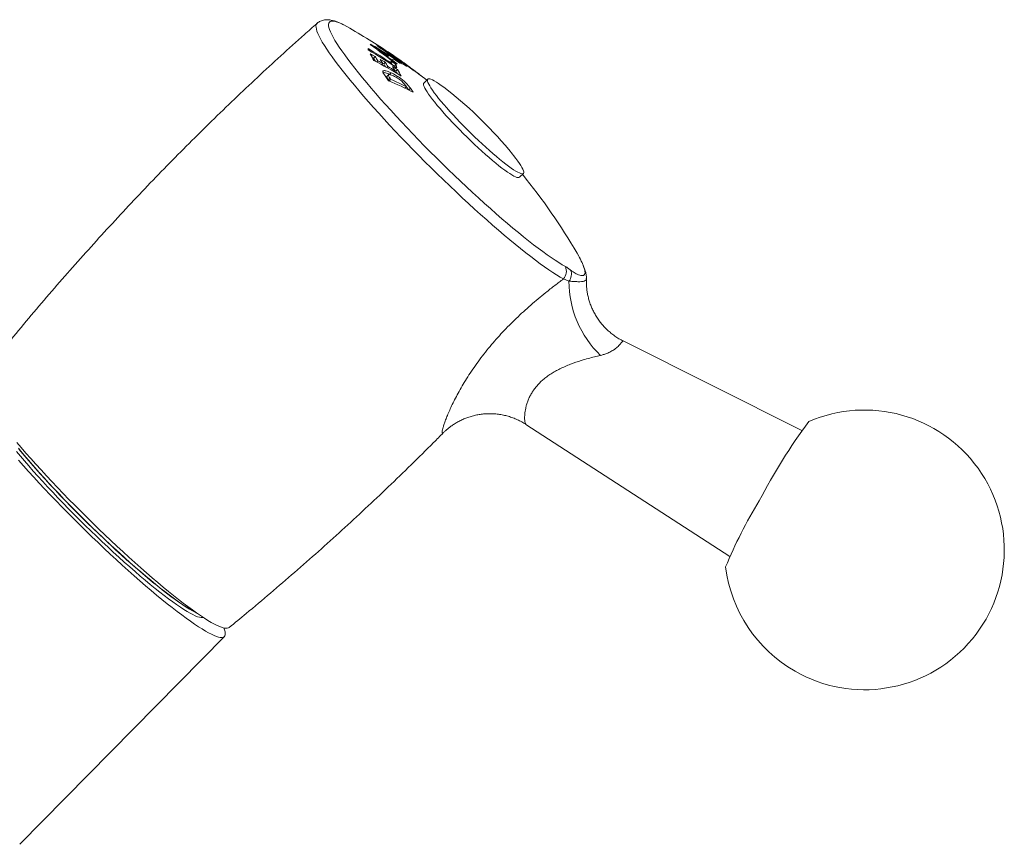
# Model space of a CAD drawing. Units: millimetres. Extents: x -597 to 928, y -790 to 1012.
# Drawn here: x 172 to 260, y 175 to 248 of the extents above; entities that cross this region are included whole.
import ezdxf

# ---------------------------------------------------------------- set-up
doc = ezdxf.new("R2010")
doc.units = ezdxf.units.MM

msp = doc.modelspace()

# ---------------------------------------------------------------- linework, layer by layer
at = {"color": 7, "linetype": 'Continuous', "lineweight": 0}
for p, q in [((203.458, 245.964), (203.502, 246.008)), ((204.088, 245.51), (204.137, 245.56)), ((204.16, 245.801), (204.178, 245.819)), ((204.391, 245.643), (204.429, 245.682)), ((203.738, 244.768), (203.881, 244.912)), ((204.613, 245.489), (204.637, 245.513)), ((204.888, 244.911), (204.94, 244.964)), ((204.94, 244.871), (205.054, 244.987)), ((205.097, 245.148), (205.122, 245.174)), ((205.136, 245.12), (205.167, 245.151)), ((205.172, 245.17), (205.19, 245.187)), ((205.178, 245.09), (205.216, 245.13)), ((205.38, 245.088), (205.381, 245.089)), ((205.468, 244.881), (205.523, 244.937)), ((205.484, 244.869), (205.511, 244.896)), ((204.013, 244.438), (204.106, 244.533)), ((204.462, 244.191), (204.553, 244.284)), ((204.634, 244.264), (204.776, 244.408)), ((204.912, 243.938), (205.001, 244.029)), ((205.261, 244.266), (205.326, 244.333)), ((205.314, 244.579), (205.368, 244.635)), ((205.591, 244.068), (205.732, 244.211)), ((205.591, 244.068), (205.598, 244.044)), ((206.06, 244.441), (206.089, 244.471)), ((206.103, 244.409), (206.139, 244.445)), ((206.188, 244.344), (206.242, 244.399)), ((206.21, 244.328), (206.29, 244.409)), ((205.062, 243.29), (204.921, 243.146)), ((205.057, 242.835), (205.199, 242.98)), ((205.15, 243.325), (205.292, 243.469)), ((205.552, 243.566), (205.639, 243.654)), ((205.721, 243.619), (205.862, 243.763)), ((207.288, 243.727), (207.288, 243.727)), ((207.738, 243.378), (207.744, 243.384)), ((205.133, 242.735), (205.274, 242.879)), ((206.533, 242.095), (206.662, 242.226)), ((206.656, 242.221), (206.876, 241.943)), ((206.876, 241.943), (207.017, 242.086)), ((208.57, 242.896), (208.225, 242.545)), ((206.876, 241.943), (206.894, 241.918)), ((216.775, 234.125), (217.12, 234.476)), ((222.063, 227.081), (221.924, 227.329)), ((222.342, 226.537), (222.313, 226.593)), ((221.188, 224.831), (220.7, 225.037)), ((226.033, 219.485), (226.031, 219.484)), ((242.007, 211.503), (226.039, 219.496)), ((209.962, 211.287), (209.959, 211.285)), ((217.344, 212.041), (235.562, 200.235)), ((172.1, 174.509), (190.395, 193.086))]:
    msp.add_line(p, q, dxfattribs=at)
at = {"color": 8, "linetype": 'Continuous', "lineweight": 0, "flags": 128}
for points in [[(220.7, 225.037), (220.407, 225.204), (220.091, 225.396), (219.755, 225.612), (219.398, 225.852), (219.021, 226.114), (218.625, 226.399), (218.211, 226.705), (217.78, 227.033), (217.334, 227.38), (216.871, 227.748), (216.395, 228.134), (215.906, 228.538), (215.405, 228.959), (214.892, 229.396), (214.37, 229.848), (213.84, 230.315), (213.302, 230.794), (212.758, 231.286), (212.208, 231.788), (211.655, 232.301), (211.099, 232.822), (210.542, 233.351), (209.984, 233.886), (209.428, 234.426), (208.874, 234.97), (208.323, 235.518), (207.777, 236.067), (207.237, 236.616), (206.704, 237.164), (206.18, 237.711), (205.664, 238.254), (205.16, 238.793), (204.667, 239.327), (204.186, 239.853), (203.72, 240.372), (203.268, 240.882), (202.833, 241.381), (202.414, 241.869), (202.012, 242.345), (201.63, 242.807), (201.267, 243.255), (200.924, 243.688), (200.602, 244.104), (200.302, 244.503), (200.024, 244.884), (199.769, 245.246), (199.538, 245.588), (199.331, 245.909), (199.148, 246.209), (198.99, 246.488), (198.858, 246.743), (198.751, 246.976), (198.67, 247.185), (198.615, 247.37), (198.586, 247.531), (198.583, 247.666), (198.606, 247.777), (198.656, 247.862), (198.68, 247.886)], [(201.069, 247.741), (201.067, 247.743), (200.821, 247.862), (200.598, 247.957), (200.4, 248.026), (200.225, 248.07), (200.076, 248.089), (199.951, 248.082), (199.852, 248.049), (199.779, 247.991), (199.731, 247.908), (199.709, 247.799), (199.714, 247.666), (199.744, 247.508), (199.799, 247.326), (199.881, 247.12), (199.988, 246.891), (200.121, 246.639), (200.278, 246.364), (200.46, 246.068), (200.666, 245.751), (200.896, 245.414), (201.15, 245.058), (201.425, 244.682), (201.723, 244.29), (202.042, 243.88), (202.382, 243.454), (202.742, 243.013), (203.121, 242.558), (203.517, 242.091), (203.931, 241.611), (204.362, 241.121), (204.807, 240.621), (205.267, 240.113), (205.74, 239.597), (206.226, 239.075), (206.722, 238.548), (207.228, 238.017), (207.744, 237.484), (208.266, 236.949), (208.795, 236.414), (209.33, 235.881), (209.868, 235.349), (210.409, 234.821), (210.952, 234.298), (211.495, 233.781), (212.037, 233.27), (212.576, 232.768), (213.113, 232.276), (213.644, 231.794), (214.17, 231.323), (214.689, 230.866), (215.199, 230.422), (215.7, 229.993), (216.191, 229.579), (216.67, 229.182), (217.136, 228.803), (217.588, 228.442), (218.026, 228.101), (218.447, 227.779), (218.852, 227.478), (219.239, 227.199), (219.608, 226.942), (219.957, 226.708), (220.285, 226.496), (220.593, 226.309), (220.879, 226.145)]]:
    msp.add_lwpolyline(points, dxfattribs=at)
at = {"color": 7, "linetype": 'Continuous', "lineweight": 0, "flags": 128}
for points in [[(201.351, 247.589), (201.335, 247.598), (201.069, 247.741)], [(204.951, 244.882), (205.033, 244.829), (205.354, 244.621)], [(204.531, 244.324), (204.579, 244.296), (204.634, 244.264)], [(205.626, 243.677), (205.665, 243.654), (205.721, 243.619)], [(216.136, 236.201), (216.249, 236.061), (216.443, 235.811), (216.616, 235.577), (216.765, 235.363), (216.892, 235.169), (216.994, 234.995), (217.071, 234.844), (217.122, 234.716), (217.148, 234.612), (217.148, 234.532), (217.122, 234.478), (217.071, 234.448), (216.994, 234.445), (216.892, 234.466), (216.766, 234.513), (216.616, 234.585), (216.443, 234.682), (216.249, 234.803), (216.034, 234.947), (215.801, 235.114), (215.549, 235.302), (215.281, 235.511), (214.999, 235.738), (214.703, 235.984), (214.397, 236.245), (214.081, 236.521), (213.757, 236.811), (213.428, 237.111), (213.096, 237.421), (212.762, 237.739), (212.429, 238.062), (212.098, 238.389), (211.771, 238.718), (211.452, 239.047), (211.14, 239.373), (210.839, 239.696), (210.549, 240.012), (210.274, 240.32), (210.014, 240.619), (209.771, 240.906), (209.547, 241.179), (209.342, 241.438), (209.159, 241.68), (208.997, 241.903), (208.859, 242.108), (208.745, 242.292), (208.655, 242.454), (208.591, 242.594), (208.552, 242.71), (208.539, 242.802), (208.552, 242.869), (208.591, 242.911), (208.655, 242.928), (208.745, 242.919), (208.859, 242.885), (208.997, 242.825), (209.158, 242.741), (209.342, 242.632), (209.547, 242.499), (209.771, 242.343), (210.014, 242.166), (210.274, 241.967), (210.311, 241.938)], [(216.775, 234.125), (216.725, 234.097), (216.648, 234.093), (216.546, 234.115), (216.42, 234.162), (216.27, 234.234), (216.097, 234.331), (215.903, 234.452), (215.689, 234.596), (215.455, 234.763), (215.203, 234.951), (214.935, 235.16), (214.653, 235.387), (214.357, 235.632), (214.051, 235.894), (213.735, 236.17), (213.411, 236.46), (213.083, 236.76), (212.75, 237.07), (212.416, 237.388), (212.083, 237.711), (211.752, 238.038), (211.426, 238.367), (211.106, 238.696), (210.794, 239.022), (210.493, 239.345), (210.204, 239.661), (209.928, 239.969), (209.668, 240.268), (209.425, 240.555), (209.201, 240.828), (208.996, 241.087), (208.813, 241.328), (208.652, 241.552), (208.513, 241.757), (208.399, 241.941), (208.31, 242.103), (208.245, 242.243), (208.206, 242.359), (208.193, 242.451), (208.206, 242.518), (208.225, 242.545)], [(171.841, 210.433), (172.243, 209.962), (172.662, 209.479), (173.097, 208.986), (173.547, 208.484), (174.011, 207.974), (174.488, 207.456), (174.976, 206.933), (175.476, 206.405), (175.985, 205.874), (176.502, 205.341), (177.027, 204.807), (177.557, 204.273), (178.092, 203.741)], [(188.516, 194.783), (188.441, 194.769), (188.316, 194.772), (188.167, 194.8), (187.992, 194.854), (187.794, 194.934), (187.571, 195.039), (187.326, 195.169), (187.058, 195.324), (186.768, 195.503), (186.458, 195.705), (186.127, 195.931), (185.777, 196.18), (185.409, 196.45), (185.023, 196.742), (184.621, 197.054), (184.204, 197.385), (183.773, 197.735), (183.329, 198.103), (182.874, 198.488), (182.408, 198.888), (181.932, 199.303), (181.449, 199.732), (180.959, 200.173), (180.464, 200.625), (179.965, 201.087), (179.464, 201.557), (178.961, 202.036), (178.458, 202.52), (177.957, 203.009), (177.458, 203.501), (176.964, 203.996), (176.475, 204.492), (175.992, 204.987), (175.518, 205.48), (175.054, 205.97), (174.599, 206.456), (174.157, 206.936), (173.728, 207.409), (173.313, 207.873), (172.913, 208.328), (172.53, 208.772), (172.164, 209.205), (171.817, 209.623)], [(187.761, 195.298), (187.647, 195.356), (187.397, 195.492), (187.124, 195.653), (186.831, 195.837), (186.516, 196.045), (186.182, 196.276), (185.829, 196.529), (185.459, 196.804), (185.071, 197.099), (184.668, 197.415), (184.249, 197.75), (183.818, 198.102), (183.374, 198.473), (182.918, 198.859), (182.453, 199.261), (181.978, 199.677), (181.497, 200.106), (181.009, 200.547), (180.516, 200.999), (180.02, 201.46), (179.522, 201.93), (179.022, 202.406), (178.523, 202.888), (178.026, 203.375), (177.533, 203.865), (177.043, 204.356), (176.56, 204.848), (176.083, 205.339), (175.615, 205.828), (175.157, 206.313), (174.71, 206.794), (174.275, 207.268), (173.853, 207.735), (173.445, 208.194), (173.053, 208.642), (172.678, 209.08), (172.32, 209.505), (171.98, 209.917)], [(187.931, 195.179), (187.78, 195.251), (187.535, 195.381), (187.267, 195.536), (186.977, 195.715), (186.667, 195.918), (186.336, 196.143), (185.986, 196.392), (185.618, 196.662), (185.232, 196.954), (184.83, 197.266), (184.413, 197.597), (183.982, 197.947), (183.538, 198.315), (183.083, 198.7), (182.617, 199.1), (182.141, 199.516), (181.658, 199.944), (181.168, 200.385), (180.673, 200.837), (180.174, 201.299), (179.673, 201.77), (179.17, 202.248), (178.667, 202.732), (178.165, 203.221), (177.667, 203.714), (177.172, 204.208), (176.683, 204.704), (176.201, 205.199), (175.727, 205.692), (175.262, 206.183), (174.808, 206.668), (174.366, 207.148), (173.937, 207.621), (173.522, 208.086), (173.122, 208.541), (172.739, 208.985), (172.373, 209.417), (172.026, 209.836)], [(190.359, 193.842), (190.42, 193.666), (190.461, 193.496), (190.478, 193.351), (190.468, 193.23), (190.432, 193.135), (190.37, 193.064), (190.283, 193.019), (190.171, 193), (190.033, 193.006), (189.87, 193.037), (189.683, 193.094), (189.471, 193.177), (189.236, 193.284), (188.978, 193.416), (188.698, 193.573), (188.395, 193.754), (188.071, 193.959), (187.727, 194.187), (187.363, 194.438), (186.98, 194.711), (186.58, 195.006), (186.162, 195.322), (185.728, 195.659), (185.278, 196.014), (184.815, 196.389), (184.338, 196.781), (183.85, 197.191), (183.35, 197.616), (182.841, 198.057), (182.323, 198.511), (181.797, 198.979), (181.265, 199.459), (180.728, 199.949), (180.187, 200.45), (179.644, 200.959), (179.099, 201.476), (178.553, 201.999), (178.009, 202.528), (177.467, 203.06), (176.928, 203.596), (176.394, 204.132), (175.866, 204.67), (175.345, 205.206), (174.832, 205.741), (174.329, 206.272), (173.836, 206.799), (173.355, 207.32), (172.886, 207.835), (172.431, 208.341), (171.991, 208.839)], [(178.092, 203.741), (178.631, 203.212), (179.172, 202.686), (179.714, 202.166), (180.256, 201.652), (180.796, 201.146), (181.334, 200.649), (181.868, 200.161), (182.396, 199.684), (182.918, 199.22), (183.433, 198.769), (183.939, 198.332), (184.435, 197.91), (184.919, 197.504), (185.392, 197.115), (185.851, 196.745), (186.297, 196.393), (186.726, 196.061), (187.14, 195.75), (187.536, 195.459), (187.913, 195.191), (188.272, 194.945), (188.611, 194.722), (188.929, 194.522), (189.226, 194.346), (189.501, 194.195), (189.753, 194.069), (189.981, 193.967), (190.186, 193.891), (190.367, 193.84), (190.523, 193.815), (190.653, 193.816), (190.759, 193.842), (190.824, 193.881)]]:
    msp.add_lwpolyline(points, dxfattribs=at)
at = {"color": 7, "linetype": 'Continuous', "lineweight": 0}
for centre, radius, start, end in [((174.399, 199.646), 55, 55.86914, 60.65678), ((175.638, 198.947), 54.233, 56.81041, 59.41457), ((199.915, 244.851), 3.409, 11.0976, 13.29237), ((203.883, 243.947), 2.096, 100.45765, 102.78169), ((178.103, 210.041), 43.97, 51.05268, 54.84709), ((176.941, 201.233), 52.06, 55.86155, 59.32314), ((200.103, 237.745), 9.044, 63.21471, 64.39879), ((177.973, 207.194), 46.65, 52.62388, 56.0721), ((178.379, 210.018), 43.893, 52.76266, 54.06804), ((176.978, 201.014), 52.172, 57.44226, 58.6299), ((175.671, 198.827), 54.224, 56.23617, 59.41458), ((180.387, 202.132), 48.807, 61.22587, 61.84619), ((195.135, 239.993), 9.763, 28.00759, 31.9859), ((182.682, 206.367), 43.795, 61.26214, 61.45078), ((195.608, 239.691), 9.585, 30.10948, 31.9823), ((195.661, 239.782), 9.69, 29.35789, 31.96822), ((180.598, 202.507), 48.377, 60.01436, 60.62539), ((196.097, 239.528), 9.702, 29.3582, 31.96526), ((178.154, 207.062), 46.689, 54.71598, 55.44311), ((200.463, 237.352), 9.166, 62.55111, 62.91492), ((205.422, 242.908), 2.111, 100.02899, 103.20123), ((195.458, 230.715), 17.466, 55.38219, 56.42484), ((184.017, 214.137), 37.607, 52.03455, 55.86917), ((200.97, 237.068), 9.108, 62.56406, 62.87669), ((205.881, 242.585), 2.113, 99.18964, 104.05342), ((184.279, 213.959), 37.608, 52.03417, 55.86871), ((178.151, 207.061), 46.691, 53.24673, 54.12807), ((200.9, 235.899), 10.11, 62.60002, 62.86685), ((177.102, 201.262), 51.897, 56.0554, 56.76692), ((174.399, 199.646), 55, 53.7394, 55.38099), ((180.819, 201.713), 48.614, 58.52664, 61.84944), ((180.693, 201.9), 48.638, 60.62263, 61.22547), ((196.504, 239.188), 9.585, 30.18702, 31.97802), ((196.531, 239.264), 9.719, 29.35955, 31.96209), ((180.817, 202.102), 48.401, 59.14736, 60.02276), ((175.992, 199.742), 53.3, 56.2666, 56.67702), ((175.771, 199.399), 53.906, 56.23304, 56.81023), ((202.29, 243.63), 3.117, 13.03788, 16.42019), ((178.473, 210.208), 43.687, 51.21876, 52.00249), ((180.663, 202.613), 48.252, 58.51785, 59.13976), ((197.15, 238.879), 9.74, 29.36144, 31.95839), ((202.617, 243.291), 3.248, 10.90214, 16.45131), ((206.609, 241.362), 3.003, 104.91049, 106.7697), ((206.281, 242.863), 1.465, 94.84368, 97.86537), ((202.1, 236.654), 8.776, 62.5948, 62.96219), ((202.383, 236.114), 9.04, 62.2711, 64.38021), ((190.38, 221.434), 27.979, 51.63764, 53.73871), ((197.402, 229.102), 17.626, 55.38358, 56.41675), ((186.1, 229.316), 23.257, 35.31295, 36.3968), ((186.22, 228.913), 23.624, 36.23879, 36.54317), ((197.517, 238.496), 9.672, 30.32073, 31.98682), ((197.49, 238.539), 9.868, 28.02823, 31.96417), ((190.692, 221.189), 27.989, 52.46624, 53.63431), ((174.399, 199.646), 55, 52.46559, 52.8988), ((191.489, 221.891), 26.948, 51.62007, 52.90042), ((191.747, 221.563), 27.047, 51.7682, 53.73884), ((186.777, 229.286), 22.754, 36.22957, 36.54562), ((190.547, 209.006), 36.748, 62.91555, 66.70892), ((190.322, 209.284), 36.772, 63.61774, 66.00733), ((187.771, 228.373), 23.426, 36.25411, 36.67499), ((188.142, 228.162), 23.455, 35.3252, 36.4159), ((188.127, 213.586), 36, 38.91811, 51.95899), ((174.399, 199.646), 55, 30.22031, 39.17564), ((219.917, 225.732), 1.047, 318.41742, 23.27612), ((220.396, 225.468), 1.016, 321.18062, 20.84068), ((230.551, 224.897), 9.364, 180.40446, 225.60453), ((247.607, 200.822), 12.5, 240.2308, 113.44372), ((284.051, 181.488), 51.615, 143.36096, 152.64312), ((272.19, 184.2), 39.951, 148.27638, 157.79955), ((247.607, 200.822), 12.5, 187.01787, 240.2308)]:
    msp.add_arc(centre, radius, start, end, dxfattribs=at)
for points, knots in [([(201.041, 247.756), (200.946, 247.804), (200.748, 247.903), (200.46, 248.024), (200.186, 248.117), (199.939, 248.177), (199.726, 248.206), (199.532, 248.212), (199.347, 248.195), (199.169, 248.157), (198.995, 248.093), (198.829, 248.007), (198.731, 247.926), (198.683, 247.887)], [0, 0, 0, 0, 0.125924, 0.261343, 0.403966, 0.518187, 0.610395, 0.689317, 0.759448, 0.823814, 0.884575, 0.943264, 1, 1, 1, 1]), ([(198.683, 247.884), (198.302, 247.549), (197.211, 246.591), (195.434, 244.983), (193.35, 243.062), (191.291, 241.117), (189.253, 239.148), (187.24, 237.157), (185.249, 235.143), (183.283, 233.107), (181.34, 231.049), (179.422, 228.97), (177.528, 226.869), (175.659, 224.748), (173.816, 222.605), (171.996, 220.443), (170.206, 218.258), (169.001, 216.77), (168.401, 216.004), (168.382, 215.979)], [0, 0, 0, 0, 0.034528, 0.098866, 0.163188, 0.227494, 0.291784, 0.356057, 0.420314, 0.484554, 0.548777, 0.612984, 0.677172, 0.741344, 0.805498, 0.869634, 0.933752, 0.997852, 1, 1, 1, 1]), ([(204.429, 245.682), (204.404, 245.697), (204.353, 245.726), (204.27, 245.772), (204.215, 245.8), (204.178, 245.819)], [0, 0, 0, 0, 0.250594, 0.500963, 1, 1, 1, 1]), ([(205.19, 245.187), (205.119, 245.235), (204.979, 245.332), (204.758, 245.478), (204.567, 245.599), (204.475, 245.655), (204.429, 245.682)], [0, 0, 0, 0, 0.262526, 0.527151, 0.767154, 1, 1, 1, 1]), ([(204.688, 245.487), (204.712, 245.474), (204.749, 245.454), (204.831, 245.404), (204.909, 245.354), (204.989, 245.3), (205.036, 245.268), (205.059, 245.252)], [0, 0, 0, 0, 0.321853, 0.499045, 0.677253, 0.841947, 1, 1, 1, 1]), ([(205.059, 245.252), (205.091, 245.229), (205.146, 245.19), (205.2, 245.149), (205.211, 245.138), (205.216, 245.133)], [0, 0, 0, 0, 0.406464, 0.703019, 1, 1, 1, 1]), ([(205.213, 245.133), (205.213, 245.132), (205.21, 245.129), (205.184, 245.142), (205.167, 245.151)], [0, 0, 0, 0, 0.341463, 1, 1, 1, 1]), ([(205.523, 244.937), (205.501, 244.957), (205.461, 244.992), (205.331, 245.088), (205.234, 245.156), (205.19, 245.187)], [0, 0, 0, 0, 0.42062, 0.735088, 1, 1, 1, 1]), ([(206.29, 244.409), (206.247, 244.441), (206.158, 244.505), (205.995, 244.622), (205.789, 244.764), (205.629, 244.87), (205.542, 244.925), (205.523, 244.937)], [0, 0, 0, 0, 0.171437, 0.348109, 0.596026, 0.914083, 1, 1, 1, 1]), ([(205.552, 244.875), (205.581, 244.86), (205.635, 244.831), (205.735, 244.77), (205.846, 244.698), (205.95, 244.626), (206.03, 244.569), (206.072, 244.538), (206.084, 244.529)], [0, 0, 0, 0, 0.271811, 0.50176, 0.652924, 0.8045, 0.942417, 1, 1, 1, 1]), ([(206.084, 244.529), (206.114, 244.507), (206.169, 244.466), (206.224, 244.421), (206.236, 244.409), (206.241, 244.403)], [0, 0, 0, 0, 0.380186, 0.689976, 1, 1, 1, 1]), ([(206.239, 244.402), (206.237, 244.401), (206.231, 244.397), (206.18, 244.424), (206.139, 244.445)], [0, 0, 0, 0, 0.201268, 1, 1, 1, 1]), ([(206.589, 244.116), (206.612, 244.104), (206.658, 244.08), (206.71, 244.058), (206.713, 244.072), (206.635, 244.143), (206.496, 244.255), (206.36, 244.357), (206.29, 244.409)], [0, 0, 0, 0, 0.134659, 0.271179, 0.448817, 0.626285, 0.810879, 1, 1, 1, 1]), ([(205.292, 243.469), (205.209, 243.507), (205.04, 243.583), (204.85, 243.642), (204.717, 243.661), (204.633, 243.656), (204.581, 243.631), (204.557, 243.59), (204.564, 243.527), (204.608, 243.428), (204.693, 243.291), (204.777, 243.175), (204.82, 243.116)], [0, 0, 0, 0, 0.132971, 0.27022, 0.359812, 0.451566, 0.523738, 0.597776, 0.670045, 0.744508, 0.871363, 1, 1, 1, 1]), ([(204.575, 243.511), (204.58, 243.512), (204.618, 243.514), (204.718, 243.493), (204.874, 243.444), (205.022, 243.384), (205.118, 243.34), (205.15, 243.325)], [0, 0, 0, 0, 0.045997, 0.320442, 0.587262, 0.860075, 1, 1, 1, 1]), ([(204.927, 243.14), (204.918, 243.125), (204.901, 243.098), (204.937, 243.018), (204.987, 242.932), (205.034, 242.868), (205.057, 242.835)], [0, 0, 0, 0, 0.2711761, 0.5088975, 0.7530302, 1, 1, 1, 1]), ([(205.199, 242.98), (205.174, 243.015), (205.123, 243.086), (205.073, 243.174), (205.049, 243.242), (205.05, 243.282), (205.068, 243.295), (205.074, 243.299)], [0, 0, 0, 0, 0.250796, 0.502139, 0.696212, 0.889386, 1, 1, 1, 1]), ([(205.074, 243.299), (205.091, 243.305), (205.127, 243.316), (205.221, 243.299), (205.339, 243.261), (205.441, 243.217), (205.501, 243.189), (205.514, 243.183)], [0, 0, 0, 0, 0.222751, 0.454897, 0.690964, 0.933708, 1, 1, 1, 1]), ([(207.017, 242.086), (206.972, 242.146), (206.881, 242.266), (206.751, 242.424), (206.619, 242.565), (206.451, 242.719), (206.253, 242.88), (206.04, 243.034), (205.801, 243.193), (205.543, 243.346), (205.361, 243.435), (205.292, 243.469)], [0, 0, 0, 0, 0.13215, 0.264918, 0.336157, 0.409911, 0.553561, 0.632737, 0.713937, 0.890487, 1, 1, 1, 1]), ([(205.514, 243.183), (205.564, 243.159), (205.664, 243.11), (205.842, 243.009), (206.03, 242.885), (206.218, 242.743), (206.362, 242.606), (206.469, 242.482), (206.529, 242.404), (206.559, 242.364)], [0, 0, 0, 0, 0.131112, 0.264778, 0.432589, 0.572244, 0.71296, 0.855135, 1, 1, 1, 1]), ([(222.313, 226.593), (222.269, 226.682), (222.181, 226.86), (222.102, 227.007), (222.063, 227.081)], [0, 0, 0, 0, 0.499161, 1, 1, 1, 1]), ([(221.346, 225.83), (221.421, 225.773), (221.57, 225.661), (221.76, 225.546), (221.964, 225.44), (222.167, 225.359), (222.359, 225.323), (222.507, 225.345), (222.604, 225.435), (222.642, 225.593), (222.616, 225.826), (222.534, 226.091), (222.428, 226.35), (222.351, 226.512), (222.313, 226.593)], [0, 0, 0, 0, 0.058294, 0.116734, 0.175138, 0.266166, 0.357208, 0.46026, 0.563315, 0.669399, 0.775469, 0.886844, 0.943446, 1, 1, 1, 1]), ([(222.34, 226.539), (222.309, 226.603), (222.231, 226.762), (222.151, 226.919), (222.104, 227.004), (222.098, 227.015)], [0, 0, 0, 0, 0.3737969, 0.9193419, 1, 1, 1, 1]), ([(222.753, 225.085), (222.754, 225.138), (222.756, 225.258), (222.734, 225.438), (222.692, 225.647), (222.618, 225.894), (222.528, 226.129), (222.442, 226.33), (222.386, 226.452), (222.35, 226.524), (222.343, 226.537)], [0, 0, 0, 0, 0.100558, 0.225749, 0.374902, 0.560423, 0.768717, 0.88367, 0.97841, 1, 1, 1, 1]), ([(220.879, 226.145), (220.955, 226.101), (221.107, 226.012), (221.266, 225.891), (221.346, 225.83)], [0, 0, 0, 0, 0.499155, 1, 1, 1, 1]), ([(226.038, 219.496), (225.911, 219.562), (225.656, 219.697), (225.292, 219.934), (224.944, 220.195), (224.62, 220.479), (224.32, 220.782), (224.045, 221.103), (223.795, 221.439), (223.572, 221.787), (223.376, 222.147), (223.206, 222.515), (223.064, 222.888), (222.949, 223.265), (222.861, 223.642), (222.798, 224.017), (222.76, 224.386), (222.745, 224.743), (222.753, 224.974), (222.757, 225.086)], [0, 0, 0, 0, 0.06175, 0.125149, 0.187957, 0.250189, 0.311854, 0.372957, 0.433498, 0.493471, 0.552865, 0.611658, 0.669819, 0.727303, 0.784044, 0.83995, 0.8949, 0.948737, 1, 1, 1, 1]), ([(209.96, 211.283), (209.964, 211.287), (210.025, 211.352), (210.167, 211.484), (210.391, 211.679), (210.651, 211.88), (210.943, 212.079), (211.264, 212.27), (211.609, 212.445), (211.974, 212.601), (212.356, 212.734), (212.75, 212.842), (213.153, 212.923), (213.563, 212.975), (213.991, 213), (214.434, 212.993), (214.887, 212.951), (215.331, 212.876), (215.763, 212.768), (216.182, 212.63), (216.585, 212.465), (216.969, 212.269), (217.222, 212.127), (217.341, 212.043), (217.344, 212.041)], [0, 0, 0, 0, 0.002302, 0.039219, 0.079148, 0.121992, 0.167309, 0.214483, 0.262941, 0.312247, 0.362109, 0.412698, 0.463254, 0.513947, 0.564744, 0.620999, 0.676749, 0.731855, 0.786345, 0.840248, 0.893584, 0.946367, 0.998607, 1, 1, 1, 1]), ([(190.821, 193.882), (191.331, 194.3), (192.573, 195.316), (194.523, 196.96), (196.673, 198.81), (198.8, 200.684), (200.906, 202.583), (202.988, 204.505), (205.049, 206.45), (207.085, 208.419), (208.722, 210.032), (209.672, 210.996), (209.96, 211.288)], [0, 0, 0, 0, 0.076455, 0.186053, 0.295625, 0.405171, 0.51469, 0.624182, 0.733646, 0.843083, 0.952492, 1, 1, 1, 1])]:
    msp.add_open_spline(points, degree=3, knots=knots, dxfattribs=at)
at = {"color": 8, "linetype": 'Continuous', "lineweight": 0}
for points, knots in [([(209.959, 211.285), (209.945, 211.27), (209.909, 211.236), (209.875, 211.234), (209.853, 211.273), (209.855, 211.373), (209.886, 211.543), (209.947, 211.776), (210.041, 212.073), (210.168, 212.429), (210.332, 212.844), (210.529, 213.305), (210.767, 213.821), (211.047, 214.384), (211.373, 214.995), (211.738, 215.631), (212.143, 216.29), (212.586, 216.96), (213.067, 217.642), (213.584, 218.326), (214.126, 218.998), (214.686, 219.65), (215.263, 220.284), (215.862, 220.907), (216.484, 221.519), (217.122, 222.117), (217.776, 222.701), (218.442, 223.269), (219.166, 223.861), (219.923, 224.456), (220.448, 224.848), (220.7, 225.037)], [0, 0, 0, 0, 0.016898, 0.040996, 0.064831, 0.0941, 0.123373, 0.153849, 0.184329, 0.216496, 0.248668, 0.281856, 0.315049, 0.351096, 0.387146, 0.424118, 0.461092, 0.498614, 0.536137, 0.574426, 0.612716, 0.649219, 0.685722, 0.722779, 0.759836, 0.79722, 0.834604, 0.872503, 0.910401, 0.956906, 1, 1, 1, 1]), ([(222.742, 225.086), (222.743, 225.057), (222.745, 224.972), (222.649, 224.879), (222.468, 224.808), (222.232, 224.788), (221.994, 224.793), (221.78, 224.803), (221.537, 224.823), (221.304, 224.828), (221.188, 224.831)], [0, 0, 0, 0, 0.096779, 0.275175, 0.45796, 0.640702, 0.729545, 0.818369, 0.909342, 1, 1, 1, 1]), ([(226.031, 219.484), (226.02, 219.488), (226.002, 219.494), (225.941, 219.428), (225.858, 219.325), (225.745, 219.18), (225.589, 219.013), (225.444, 218.879), (225.242, 218.722), (224.96, 218.547), (224.609, 218.389), (224.28, 218.277), (224.086, 218.228), (224.001, 218.207)], [0, 0, 0, 0, 0.12171, 0.20903, 0.296349, 0.441426, 0.51585, 0.590249, 0.660086, 0.763732, 0.87051, 0.943339, 1, 1, 1, 1]), ([(224.001, 218.207), (223.825, 218.165), (223.473, 218.081), (222.902, 217.93), (222.189, 217.722), (221.491, 217.484), (220.851, 217.224), (220.398, 217.015), (219.978, 216.795), (219.589, 216.563), (219.214, 216.306), (218.878, 216.039), (218.586, 215.769), (218.332, 215.498), (218.102, 215.213), (217.935, 214.968), (217.781, 214.711), (217.642, 214.444), (217.505, 214.116), (217.399, 213.795), (217.324, 213.49), (217.273, 213.209), (217.243, 212.952), (217.231, 212.718), (217.232, 212.515), (217.245, 212.347), (217.266, 212.211), (217.295, 212.112), (217.323, 212.056), (217.341, 212.047), (217.347, 212.045)], [0, 0, 0, 0, 0.045239, 0.090661, 0.143408, 0.22264, 0.262935, 0.303222, 0.337607, 0.371984, 0.407421, 0.442846, 0.47247, 0.502091, 0.532882, 0.563674, 0.578531, 0.612315, 0.646106, 0.681203, 0.716306, 0.749811, 0.783318, 0.817723, 0.852127, 0.884852, 0.917574, 0.951284, 0.984991, 1, 1, 1, 1])]:
    msp.add_open_spline(points, degree=3, knots=knots, dxfattribs=at)

doc.saveas('drawing.dxf')
